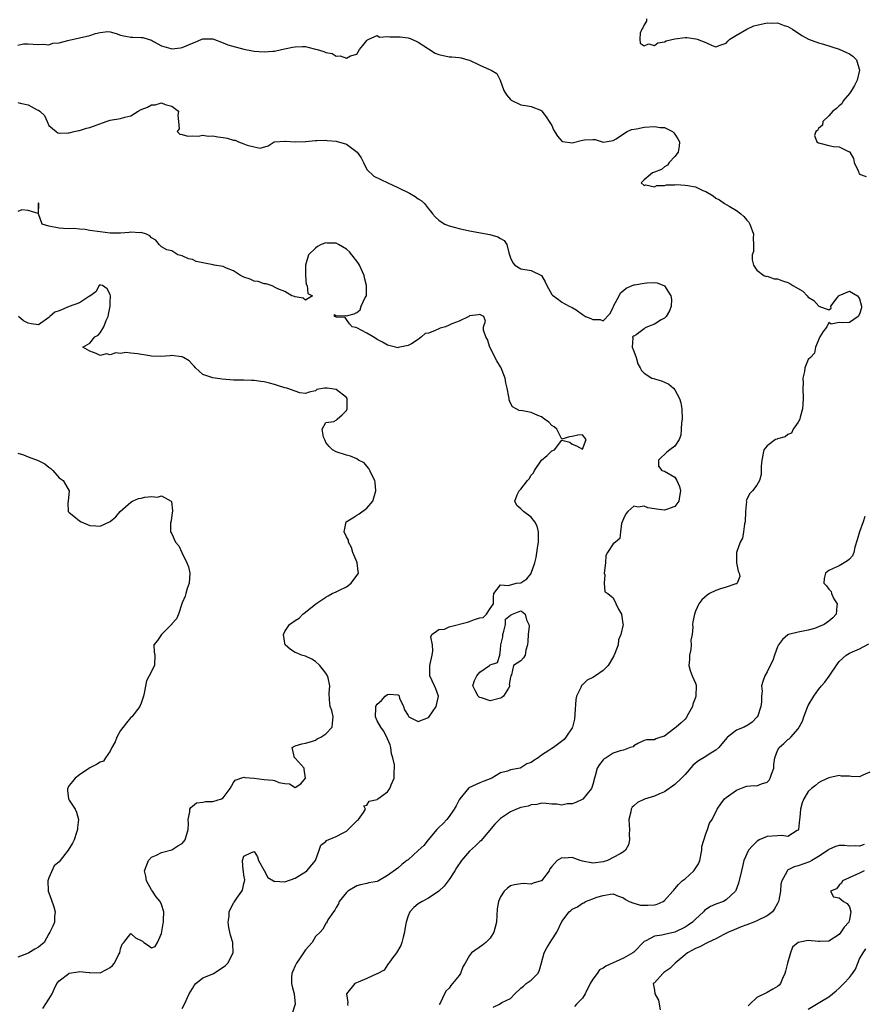
# Model space of a CAD drawing. Units: inches. Extents: x 2553000 to 2556000, y 1515000 to 1518000.
# Drawn here: x 2554077 to 2554242, y 1515747 to 1515939 of the extents above; entities that cross this region are included whole.
import ezdxf

# ---------------------------------------------------------------- set-up
doc = ezdxf.new("R2010")
doc.units = ezdxf.units.IN
doc.header["$MEASUREMENT"] = 0
doc.layers.add('LD25531515_2ft', color=112, linetype='Continuous')

msp = doc.modelspace()

# ---------------------------------------------------------------- linework, layer by layer
at = {"layer": 'LD25531515_2ft'}
for points, elevation in [([(2554199.5, 1515939), (2554199.47, 1515938.53), (2554199, 1515937.82), (2554198.74, 1515937.25), (2554198.53, 1515937), (2554198.22, 1515936.22), (2554198.15, 1515935), (2554198.21, 1515934.21), (2554199, 1515933.7), (2554199.88, 1515934.12), (2554201, 1515933.78), (2554201.67, 1515934.33), (2554203, 1515934.51), (2554203.3, 1515934.7), (2554205, 1515935.07), (2554207, 1515935.33), (2554207.33, 1515935.33), (2554209.1, 1515935.1), (2554209.35, 1515935), (2554211, 1515934.4), (2554212.24, 1515933.76), (2554213, 1515933.52), (2554213.85, 1515933.85), (2554215, 1515934.24), (2554215.34, 1515934.66), (2554215.72, 1515935), (2554217, 1515935.82), (2554219, 1515936.98), (2554220.4, 1515937.6), (2554221, 1515937.75), (2554223, 1515938.22), (2554223.85, 1515938.15), (2554225, 1515938.19), (2554226.31, 1515937.69), (2554227, 1515937.49), (2554227.89, 1515937), (2554229.75, 1515935.75), (2554231.04, 1515935.04), (2554233, 1515934.28), (2554233.97, 1515934.03), (2554237, 1515933.1), (2554238.45, 1515932.45), (2554239, 1515932.15), (2554239.69, 1515931.69), (2554240.36, 1515931), (2554241, 1515929), (2554240.52, 1515927), (2554240.02, 1515925.98), (2554239.4, 1515925), (2554239, 1515924.45), (2554237.79, 1515923), (2554237.55, 1515922.45), (2554237, 1515922.06), (2554236.51, 1515921.49), (2554235.8, 1515921), (2554235, 1515920.08), (2554233.86, 1515919), (2554233.74, 1515918.26), (2554233, 1515917.63), (2554232.76, 1515917.24), (2554232.48, 1515917), (2554232.22, 1515916.22), (2554232.66, 1515915), (2554233, 1515914.81), (2554233.23, 1515914.77), (2554235, 1515914.32), (2554235.88, 1515914.12), (2554237, 1515914.06), (2554238.85, 1515913.15), (2554239, 1515913.15), (2554239.1, 1515913), (2554239.78, 1515911.78), (2554239.95, 1515911), (2554240.76, 1515909.24), (2554240.86, 1515909), (2554240.89, 1515908.89), (2554241, 1515908.73), (2554242.29, 1515908.29)], 9572), ([(2554077, 1515933.85), (2554078.09, 1515934.09), (2554079, 1515934.12), (2554079.95, 1515934.05), (2554081, 1515933.95), (2554081.95, 1515934.05), (2554083, 1515933.92), (2554083.79, 1515934.21), (2554085, 1515934.33), (2554086.74, 1515934.74), (2554087, 1515934.82), (2554089, 1515935.26), (2554091, 1515935.75), (2554092.13, 1515936.13), (2554093, 1515936.33), (2554094.5, 1515936.5), (2554095, 1515936.47), (2554096.13, 1515936.13), (2554097, 1515935.81), (2554097.64, 1515935.64), (2554099, 1515935.39), (2554099.4, 1515935.4), (2554101, 1515935.37), (2554101.35, 1515935.35), (2554102.34, 1515935), (2554103, 1515934.8), (2554103.41, 1515934.59), (2554105, 1515933.71), (2554106.79, 1515933.21), (2554107, 1515933.13), (2554108.65, 1515933.35), (2554109, 1515933.39), (2554111, 1515934.25), (2554111.56, 1515934.44), (2554112.82, 1515935), (2554113, 1515935.06), (2554115, 1515935.09), (2554117, 1515934.33), (2554117.89, 1515933.89), (2554121, 1515933.09), (2554122.72, 1515932.72), (2554123, 1515932.69), (2554125, 1515932.54), (2554126.68, 1515932.68), (2554127, 1515932.68), (2554128.37, 1515933), (2554130.52, 1515933.48), (2554131, 1515933.55), (2554132.44, 1515933.56), (2554133, 1515933.56), (2554133.49, 1515933.49), (2554135, 1515933.09), (2554135.28, 1515933), (2554136.63, 1515932.63), (2554137, 1515932.41), (2554138.21, 1515932.21), (2554139, 1515931.71), (2554139.76, 1515931.76), (2554141, 1515931.3), (2554141.78, 1515931.78), (2554143, 1515932.13), (2554143.56, 1515933), (2554144.23, 1515933.77), (2554145, 1515934.79), (2554145.12, 1515934.88), (2554145.34, 1515935), (2554147, 1515935.71), (2554147.44, 1515935.44), (2554149, 1515935.53), (2554149.45, 1515935.45), (2554151, 1515935.49), (2554151.46, 1515935.46), (2554153, 1515935.28), (2554153.24, 1515935.24), (2554153.77, 1515935), (2554155, 1515934.41), (2554157, 1515933.12), (2554158.3, 1515932.3), (2554159, 1515932.04), (2554161, 1515931.55), (2554161.55, 1515931.55), (2554163, 1515931.44), (2554163.36, 1515931.36), (2554164.68, 1515931), (2554165, 1515930.93), (2554167, 1515929.98), (2554168.89, 1515929.11), (2554169.19, 1515929), (2554170.32, 1515928.32), (2554170.96, 1515927), (2554171.69, 1515925), (2554172.16, 1515924.16), (2554173, 1515923.24), (2554173.12, 1515923.12), (2554175, 1515922.21), (2554175.89, 1515922.11), (2554177, 1515921.88), (2554179, 1515921.1), (2554179.1, 1515921), (2554179.91, 1515919.91), (2554180.53, 1515919), (2554181, 1515918.21), (2554181.38, 1515917.38), (2554182.14, 1515916.14), (2554183, 1515915.17), (2554183.11, 1515915.11), (2554185, 1515914.79), (2554187, 1515915.32), (2554187.4, 1515915.4), (2554189, 1515915.47), (2554189.44, 1515915.44), (2554191, 1515914.96), (2554193, 1515915.26), (2554193.59, 1515915.59), (2554195, 1515916.58), (2554195.73, 1515917), (2554196.57, 1515917.43), (2554197.55, 1515917.55), (2554199, 1515917.88), (2554201, 1515918), (2554202.16, 1515917.84), (2554203, 1515917.78), (2554204.52, 1515917), (2554204.79, 1515916.79), (2554205, 1515916.49), (2554205.59, 1515915.59), (2554205.87, 1515915), (2554205.85, 1515914.15), (2554205.62, 1515913), (2554205, 1515912.17), (2554203.87, 1515911), (2554203.55, 1515910.45), (2554203, 1515910.16), (2554202.37, 1515909.63), (2554201, 1515909.12), (2554200.61, 1515909), (2554199, 1515907.6), (2554198.41, 1515907), (2554199, 1515906.51), (2554199.37, 1515906.63), (2554201, 1515906.28), (2554201.47, 1515906.53), (2554203, 1515906.53), (2554203.35, 1515906.65), (2554205, 1515906.66), (2554205.31, 1515906.69), (2554207, 1515906.6), (2554207.5, 1515906.5), (2554209, 1515906.23), (2554210.47, 1515905.53), (2554211, 1515905.33), (2554212.47, 1515904.47), (2554213, 1515904.03), (2554213.7, 1515903.7), (2554214.67, 1515903), (2554215.55, 1515902.45), (2554217, 1515901.65), (2554217.83, 1515901), (2554218.46, 1515900.46), (2554219, 1515899.78), (2554219.39, 1515899.39), (2554219.61, 1515899), (2554220.34, 1515897), (2554220.25, 1515896.25), (2554220.33, 1515895), (2554220.32, 1515893.68), (2554220.06, 1515893), (2554220.03, 1515892.03), (2554220.34, 1515891), (2554221, 1515890.02), (2554222.36, 1515889), (2554222.78, 1515888.78), (2554223, 1515888.81), (2554224.34, 1515888.34), (2554225, 1515888.34), (2554225.95, 1515887.95), (2554227, 1515887.61), (2554227.42, 1515887.42), (2554227.98, 1515887), (2554229.93, 1515885.93), (2554230.77, 1515885), (2554231, 1515884.77), (2554232.08, 1515884.08), (2554233.02, 1515882.98), (2554235, 1515882.27), (2554235.42, 1515882.58), (2554235.36, 1515883), (2554236.6, 1515884.6), (2554236.96, 1515885.04), (2554237, 1515885.07), (2554239, 1515885.91), (2554240.6, 1515885), (2554240.78, 1515884.78), (2554241, 1515884.41), (2554241.38, 1515883), (2554241.33, 1515882.67), (2554241, 1515881.47), (2554240.74, 1515881), (2554239, 1515879.81), (2554237.73, 1515879.73), (2554237, 1515879.84), (2554235.48, 1515879.48), (2554235, 1515879.81), (2554234.63, 1515879), (2554233.92, 1515878.08), (2554233.24, 1515877), (2554232.39, 1515875), (2554232.19, 1515873.81), (2554231.4, 1515873), (2554231, 1515872.58), (2554230.29, 1515871), (2554230.26, 1515870.26), (2554229.94, 1515869), (2554229.98, 1515867.98), (2554229.94, 1515867), (2554230.01, 1515865), (2554229.92, 1515863.92), (2554229.89, 1515863), (2554229.39, 1515861.39), (2554229.32, 1515861), (2554229, 1515860.37), (2554228.03, 1515859), (2554227.72, 1515858.28), (2554227, 1515858.01), (2554226.48, 1515857.52), (2554225, 1515857.17), (2554224.9, 1515857.1), (2554224.59, 1515857), (2554223, 1515855.81), (2554222.33, 1515855), (2554221.93, 1515853), (2554221.83, 1515851.83), (2554221.83, 1515851), (2554221.8, 1515850.2), (2554221.51, 1515849), (2554221, 1515848.15), (2554220.1, 1515847), (2554219.55, 1515846.45), (2554218.92, 1515845.08), (2554218.95, 1515844.95), (2554218.78, 1515843), (2554218.69, 1515841), (2554218.57, 1515840.57), (2554218.4, 1515839), (2554218.19, 1515837.81), (2554217.72, 1515837), (2554216.99, 1515835), (2554217.03, 1515833), (2554217.36, 1515831.36), (2554217.51, 1515831), (2554217.67, 1515830.33), (2554217.15, 1515829), (2554217, 1515828.9), (2554216.88, 1515828.88), (2554215, 1515828.24), (2554213.91, 1515827.91), (2554213, 1515827.57), (2554211.77, 1515827), (2554211.3, 1515826.7), (2554210.25, 1515825.75), (2554209.66, 1515825), (2554209, 1515823.59), (2554208.8, 1515823), (2554208.52, 1515821.48), (2554208.42, 1515821), (2554208.47, 1515820.47), (2554208.35, 1515819), (2554208.11, 1515817.89), (2554208.2, 1515817), (2554208.1, 1515816.1), (2554207.87, 1515815), (2554207.85, 1515814.15), (2554207.73, 1515813), (2554208, 1515812), (2554208.38, 1515811), (2554209, 1515809.53), (2554209.15, 1515809.15), (2554209.16, 1515809), (2554209.09, 1515807.09), (2554209, 1515806.78), (2554208.52, 1515805.48), (2554208.41, 1515805), (2554207.66, 1515803.66), (2554207.22, 1515802.78), (2554207, 1515802.54), (2554206.21, 1515801.79), (2554205.23, 1515801), (2554205, 1515800.78), (2554203.91, 1515799.91), (2554203, 1515799.22), (2554202.26, 1515799), (2554201.31, 1515798.69), (2554201, 1515798.49), (2554199.49, 1515798.51), (2554199, 1515798.38), (2554197.76, 1515797.76), (2554197, 1515797.32), (2554196.84, 1515797.16), (2554196.32, 1515797), (2554195, 1515796.46), (2554194.37, 1515796.37), (2554193, 1515795.89), (2554191.59, 1515795), (2554191.23, 1515794.77), (2554191, 1515794.6), (2554190.31, 1515793.69), (2554189.88, 1515793), (2554189.5, 1515791.5), (2554189.32, 1515791), (2554189, 1515789.8), (2554188.75, 1515789), (2554187.08, 1515786.92), (2554185.71, 1515786.29), (2554185, 1515786.06), (2554183.99, 1515786.01), (2554183, 1515785.78), (2554182.01, 1515785.99), (2554181, 1515785.95), (2554179.93, 1515786.07), (2554179, 1515786.14), (2554178.11, 1515785.89), (2554177, 1515785.84), (2554176.4, 1515785.6), (2554175, 1515785.31), (2554174.11, 1515785), (2554173, 1515784.48), (2554171, 1515783.15), (2554169.94, 1515782.06), (2554167.17, 1515778.83), (2554167, 1515778.69), (2554166.14, 1515777.86), (2554165, 1515776.81), (2554163.43, 1515775), (2554162.46, 1515773.54), (2554162.13, 1515773), (2554161, 1515771.27), (2554160.02, 1515769.98), (2554159, 1515768.99), (2554157, 1515767.66), (2554155.74, 1515767), (2554155, 1515766.54), (2554154.15, 1515765.85), (2554153.35, 1515765), (2554153, 1515764.19), (2554152.61, 1515763), (2554152.38, 1515761.62), (2554152.31, 1515761), (2554152.04, 1515760.04), (2554151.81, 1515759), (2554151.59, 1515758.41), (2554150.73, 1515757), (2554149.86, 1515755.86), (2554149.25, 1515755), (2554149.16, 1515754.84), (2554149, 1515754.68), (2554148.36, 1515753.64), (2554147, 1515752.93), (2554146.9, 1515752.9), (2554145, 1515752), (2554143.29, 1515751.29), (2554142.67, 1515751), (2554141.03, 1515749), (2554141.29, 1515747.29), (2554141.24, 1515747), (2554141.29, 1515746.71)], 9574), ([(2554077, 1515922.71), (2554077.42, 1515922.58), (2554079, 1515922.21), (2554080.74, 1515921.26), (2554081, 1515921.17), (2554081.26, 1515921), (2554082.17, 1515920.17), (2554082.69, 1515919), (2554083, 1515918.23), (2554084.43, 1515917), (2554084.75, 1515916.75), (2554085, 1515916.73), (2554086.77, 1515916.77), (2554087, 1515916.8), (2554087.96, 1515917), (2554088.78, 1515917.22), (2554089, 1515917.24), (2554090.33, 1515917.67), (2554091, 1515917.82), (2554094.2, 1515919), (2554095, 1515919.24), (2554097, 1515919.55), (2554097.85, 1515919.85), (2554099, 1515920.06), (2554100.44, 1515921), (2554101, 1515921.3), (2554102.23, 1515921.77), (2554103, 1515922.25), (2554103.76, 1515922.24), (2554105, 1515922.63), (2554105.69, 1515922.31), (2554107, 1515921.94), (2554108.31, 1515921), (2554108.16, 1515920.16), (2554108.26, 1515919), (2554108.44, 1515917.56), (2554108.03, 1515917), (2554108.54, 1515916.54), (2554109, 1515916.43), (2554110.11, 1515916.11), (2554111, 1515916.19), (2554112.1, 1515916.1), (2554113, 1515916.33), (2554114.09, 1515916.09), (2554115, 1515916.2), (2554115.97, 1515915.97), (2554117, 1515915.88), (2554117.75, 1515915.75), (2554119, 1515915.37), (2554119.34, 1515915.34), (2554119.96, 1515915), (2554121, 1515914.63), (2554121.63, 1515914.37), (2554123, 1515914.03), (2554124.19, 1515913.81), (2554125.78, 1515914.22), (2554126.92, 1515915), (2554127, 1515915.03), (2554129, 1515915.17), (2554129.12, 1515915.12), (2554131.03, 1515915.03), (2554133, 1515915.11), (2554133.1, 1515915.1), (2554135, 1515915.3), (2554135.26, 1515915.26), (2554137, 1515915.34), (2554137.28, 1515915.28), (2554139, 1515915.15), (2554141, 1515914.54), (2554143.08, 1515913), (2554143.88, 1515911.88), (2554144.36, 1515911), (2554145, 1515909.64), (2554146.34, 1515908.34), (2554147.68, 1515907.68), (2554149.06, 1515907.06), (2554151, 1515906.15), (2554153.29, 1515905), (2554154.39, 1515904.39), (2554155, 1515903.91), (2554155.59, 1515903.59), (2554156.2, 1515903), (2554157, 1515901.98), (2554157.45, 1515901.45), (2554157.75, 1515901), (2554158.36, 1515900.36), (2554159, 1515899.75), (2554159.43, 1515899.43), (2554160.19, 1515899), (2554161, 1515898.66), (2554163, 1515898.1), (2554165, 1515897.69), (2554168.97, 1515896.97), (2554170.52, 1515896.52), (2554171, 1515896.19), (2554171.76, 1515895.76), (2554172.23, 1515895), (2554172.63, 1515893.37), (2554172.8, 1515893), (2554173, 1515892.42), (2554173.45, 1515891.45), (2554173.82, 1515891), (2554175, 1515890.25), (2554177, 1515889.94), (2554179, 1515889), (2554179.74, 1515887.74), (2554180.08, 1515887), (2554181, 1515885.3), (2554181.13, 1515885.13), (2554182.31, 1515884.31), (2554183, 1515883.78), (2554184.4, 1515883), (2554185, 1515882.74), (2554185.74, 1515882.26), (2554187, 1515881.39), (2554187.59, 1515881), (2554188.61, 1515880.61), (2554189, 1515880.43), (2554190.42, 1515880.42), (2554191, 1515880.15), (2554192.4, 1515881.6), (2554193, 1515882.83), (2554193.05, 1515882.95), (2554193.06, 1515883), (2554194.15, 1515885), (2554194.41, 1515885.59), (2554195, 1515886.07), (2554195.48, 1515886.52), (2554197, 1515887.13), (2554197.14, 1515887.14), (2554199, 1515887.51), (2554199.52, 1515887.52), (2554201, 1515887.64), (2554201.54, 1515887.54), (2554203, 1515886.99), (2554204.24, 1515885), (2554204.31, 1515884.31), (2554204.29, 1515883), (2554203.94, 1515882.06), (2554203.27, 1515881), (2554203, 1515880.69), (2554202.31, 1515880.31), (2554201, 1515879.51), (2554199.69, 1515879), (2554199.24, 1515878.76), (2554199, 1515878.6), (2554197.43, 1515877.43), (2554197, 1515877.16), (2554196.86, 1515877.14), (2554196.76, 1515877), (2554196.82, 1515876.82), (2554196.68, 1515875), (2554197, 1515874.23), (2554197.44, 1515873), (2554197.76, 1515871.76), (2554198.24, 1515871), (2554198.47, 1515870.47), (2554199, 1515869.94), (2554200.54, 1515869), (2554200.88, 1515868.88), (2554201, 1515868.85), (2554202.42, 1515868.43), (2554203, 1515868.2), (2554203.82, 1515867.82), (2554204.72, 1515867), (2554205, 1515866.71), (2554205.88, 1515865), (2554206.16, 1515864.16), (2554206.35, 1515863), (2554206.41, 1515861), (2554206.29, 1515860.29), (2554206.25, 1515859), (2554206.17, 1515857.83), (2554205.81, 1515857), (2554205, 1515855.72), (2554204.02, 1515855), (2554203.46, 1515854.54), (2554203, 1515854.11), (2554202.4, 1515853.6), (2554201.8, 1515853), (2554201.81, 1515851.81), (2554202.45, 1515851), (2554203, 1515850.84), (2554205, 1515849.66), (2554205.37, 1515849), (2554205.87, 1515847.87), (2554206.07, 1515847), (2554205.88, 1515845.88), (2554205.77, 1515845), (2554205, 1515843.97), (2554203.39, 1515843.39), (2554203, 1515843.23), (2554201.42, 1515843.42), (2554201, 1515843.54), (2554199.73, 1515843.73), (2554199, 1515844.06), (2554197.85, 1515843.85), (2554197, 1515844), (2554195.82, 1515843), (2554195.45, 1515842.55), (2554195, 1515841.56), (2554194.63, 1515840.63), (2554194.42, 1515839), (2554194.28, 1515837.72), (2554193.42, 1515837), (2554193, 1515836.67), (2554191.9, 1515835), (2554191.56, 1515834.44), (2554191.46, 1515833), (2554191.23, 1515831), (2554191.33, 1515830.67), (2554191.23, 1515829), (2554191.34, 1515827.34), (2554191.93, 1515827), (2554193, 1515826.18), (2554193.99, 1515823.99), (2554194.61, 1515823), (2554194.87, 1515821.13), (2554194.94, 1515820.94), (2554194.49, 1515819), (2554194.01, 1515817.99), (2554193.92, 1515817), (2554193.32, 1515815.32), (2554193.12, 1515814.88), (2554192.4, 1515813.6), (2554191.99, 1515813), (2554191, 1515812.01), (2554189.54, 1515811), (2554189, 1515810.65), (2554187.89, 1515810.11), (2554187, 1515809.24), (2554186.85, 1515809.15), (2554186.78, 1515809), (2554186.67, 1515808.67), (2554185.81, 1515807), (2554185.67, 1515806.33), (2554185.5, 1515803.5), (2554185.47, 1515802.53), (2554185.06, 1515801), (2554185, 1515800.87), (2554183.77, 1515799), (2554183.41, 1515798.59), (2554181.35, 1515797), (2554181, 1515796.81), (2554180.41, 1515796.41), (2554179, 1515795.51), (2554178.34, 1515795), (2554177.5, 1515794.5), (2554177, 1515794.1), (2554176.16, 1515793.84), (2554175, 1515793.03), (2554174.96, 1515793.04), (2554174.86, 1515793), (2554173, 1515792.63), (2554172.37, 1515792.37), (2554171, 1515792.06), (2554169.32, 1515791), (2554167.63, 1515790.37), (2554167, 1515790.15), (2554164.86, 1515789.14), (2554163.1, 1515787), (2554163, 1515786.84), (2554162.38, 1515785.62), (2554162, 1515785), (2554161, 1515783.55), (2554160.55, 1515783), (2554159.82, 1515782.18), (2554159, 1515781.43), (2554158.6, 1515781), (2554156.93, 1515779), (2554156.06, 1515777.94), (2554155, 1515776.93), (2554153, 1515775.14), (2554152.8, 1515775), (2554151.81, 1515774.19), (2554151, 1515773.47), (2554149, 1515772.04), (2554147.25, 1515771), (2554147, 1515770.87), (2554145.37, 1515770.63), (2554145, 1515770.51), (2554143.74, 1515770.26), (2554143, 1515770.04), (2554141.28, 1515769), (2554141, 1515768.77), (2554139.57, 1515767), (2554139.43, 1515766.57), (2554139, 1515765.85), (2554138.72, 1515765.28), (2554138.5, 1515765), (2554137.4, 1515763.4), (2554137.18, 1515763), (2554137.17, 1515762.83), (2554137, 1515762.74), (2554136.41, 1515761.59), (2554135.91, 1515761), (2554135, 1515760.15), (2554134.3, 1515759), (2554133, 1515757.59), (2554132.67, 1515757), (2554131.85, 1515755.85), (2554131.27, 1515755), (2554131, 1515754.45), (2554130.59, 1515753.41), (2554130.34, 1515753), (2554130.28, 1515752.28), (2554130.33, 1515751), (2554130.44, 1515750.44), (2554130.85, 1515749), (2554130.99, 1515747), (2554130.35, 1515745)], 9576), ([(2554109, 1515746.13), (2554109.45, 1515747), (2554110.38, 1515749), (2554111, 1515750.08), (2554111.35, 1515750.65), (2554111.69, 1515751), (2554113, 1515752.1), (2554114.87, 1515752.87), (2554115.11, 1515753), (2554117, 1515754.21), (2554117.44, 1515754.56), (2554117.89, 1515755), (2554118.92, 1515757), (2554118.84, 1515758.84), (2554118.85, 1515759), (2554118.44, 1515760.44), (2554118.09, 1515761.91), (2554117.94, 1515763), (2554118.15, 1515764.15), (2554118.15, 1515765), (2554119, 1515766.76), (2554119.13, 1515766.87), (2554119.62, 1515767.62), (2554120.65, 1515769), (2554120.76, 1515769.24), (2554121, 1515770.5), (2554121.12, 1515770.88), (2554121.2, 1515771.2), (2554121, 1515772.13), (2554120.93, 1515772.93), (2554120.9, 1515773.1), (2554120.76, 1515775), (2554121, 1515775.86), (2554122.52, 1515776.52), (2554123, 1515776.77), (2554123.68, 1515775.68), (2554123.86, 1515775), (2554125, 1515773.02), (2554125.68, 1515771.68), (2554126.81, 1515771), (2554127, 1515770.92), (2554127.06, 1515770.94), (2554129, 1515770.8), (2554131, 1515771.53), (2554132.37, 1515772.37), (2554133, 1515772.78), (2554133.26, 1515773), (2554135, 1515775), (2554135.69, 1515777), (2554136, 1515778), (2554137, 1515778.72), (2554137.11, 1515778.89), (2554139, 1515779.66), (2554140.36, 1515780.36), (2554141, 1515780.73), (2554141.36, 1515781), (2554143, 1515782.74), (2554143.14, 1515782.86), (2554143.34, 1515783), (2554144.36, 1515784.36), (2554144.72, 1515785), (2554144.38, 1515785.62), (2554145, 1515785.75), (2554145.44, 1515786.56), (2554147, 1515786.9), (2554147.07, 1515786.93), (2554147.14, 1515787), (2554149, 1515788.38), (2554149.43, 1515789), (2554149.72, 1515789.72), (2554150.28, 1515791), (2554150.31, 1515792.31), (2554150.39, 1515793), (2554150.39, 1515793.61), (2554150.05, 1515795), (2554149.8, 1515795.8), (2554149.65, 1515797), (2554149.55, 1515797.55), (2554149, 1515798.72), (2554148.89, 1515799), (2554148.23, 1515800.23), (2554147.7, 1515801), (2554147, 1515802.18), (2554146.67, 1515803), (2554146.75, 1515804.75), (2554146.75, 1515805), (2554146.82, 1515805.18), (2554147, 1515805.45), (2554147.81, 1515806.19), (2554148.55, 1515807), (2554149, 1515807.3), (2554149.41, 1515807.41), (2554151, 1515807.27), (2554151.2, 1515807.2), (2554151.37, 1515806.63), (2554152.13, 1515805), (2554152.32, 1515804.32), (2554153, 1515803.22), (2554153.09, 1515803.09), (2554153.19, 1515803), (2554155, 1515802.1), (2554157, 1515802.85), (2554157.09, 1515802.91), (2554158.49, 1515805), (2554158.93, 1515807), (2554158.41, 1515808.41), (2554158.17, 1515809), (2554157.26, 1515811), (2554157.25, 1515813), (2554157.72, 1515815), (2554157.85, 1515815.85), (2554157.77, 1515817), (2554157.42, 1515818.58), (2554157.62, 1515819), (2554159, 1515819.99), (2554160.08, 1515820.08), (2554161, 1515820.51), (2554164.57, 1515821.43), (2554165, 1515821.56), (2554165.97, 1515821.97), (2554167, 1515822.27), (2554167.65, 1515822.35), (2554168.29, 1515823), (2554169, 1515824.09), (2554169.65, 1515825), (2554169.64, 1515826.36), (2554169.72, 1515827), (2554171, 1515828.67), (2554172.57, 1515828.57), (2554173, 1515828.73), (2554174.12, 1515829), (2554175, 1515829.12), (2554176.14, 1515829.86), (2554177, 1515830.91), (2554177.03, 1515830.97), (2554177.74, 1515833), (2554177.99, 1515834.01), (2554178.31, 1515836.31), (2554178.45, 1515837), (2554178.43, 1515839), (2554178.16, 1515840.16), (2554177.7, 1515841), (2554177, 1515841.91), (2554175.49, 1515843), (2554175.27, 1515843.27), (2554175, 1515843.51), (2554174.18, 1515844.18), (2554173.8, 1515845), (2554174.26, 1515846.26), (2554174.67, 1515847), (2554175, 1515847.37), (2554176.31, 1515849), (2554176.64, 1515849.36), (2554177, 1515850.08), (2554177.47, 1515850.53), (2554177.65, 1515851), (2554178.98, 1515853.02), (2554180.09, 1515853.91), (2554181, 1515854.78), (2554181.54, 1515855), (2554183, 1515856.9), (2554184.5, 1515856.5), (2554185, 1515856.11), (2554185.81, 1515855.81), (2554187, 1515855.16), (2554187.71, 1515857), (2554187, 1515857.91), (2554186.11, 1515857.89), (2554185, 1515857.61), (2554184.49, 1515857.51), (2554183, 1515857.1), (2554182.03, 1515859), (2554181.5, 1515859.5), (2554181, 1515859.73), (2554180.42, 1515860.42), (2554179.62, 1515861), (2554179, 1515861.42), (2554178.28, 1515861.72), (2554177, 1515862.29), (2554175.38, 1515862.62), (2554174.68, 1515862.68), (2554174.05, 1515863), (2554173.39, 1515863.39), (2554173, 1515864.11), (2554172.73, 1515864.73), (2554172.69, 1515865), (2554172.65, 1515865.35), (2554172.34, 1515867), (2554172.08, 1515868.08), (2554171.94, 1515869), (2554171.08, 1515871.08), (2554171, 1515871.2), (2554170.33, 1515872.33), (2554168.96, 1515875), (2554168.49, 1515876.49), (2554168.17, 1515877), (2554167.69, 1515878.31), (2554167.74, 1515879), (2554168.09, 1515880.09), (2554167.79, 1515881), (2554167, 1515881.4), (2554166.71, 1515881.29), (2554165, 1515881.09), (2554164.86, 1515881), (2554163, 1515880.1), (2554161.53, 1515879.53), (2554161, 1515879.27), (2554160.28, 1515879), (2554159.29, 1515878.71), (2554159, 1515878.6), (2554158.16, 1515878.16), (2554157, 1515877.76), (2554156.36, 1515877.64), (2554155.66, 1515877), (2554155, 1515876.51), (2554153.66, 1515875.66), (2554153, 1515875.36), (2554151.38, 1515875), (2554151.06, 1515874.94), (2554151, 1515874.9), (2554150.57, 1515875), (2554149, 1515875.41), (2554148.01, 1515876.01), (2554147, 1515876.51), (2554146.71, 1515876.71), (2554146.18, 1515877), (2554145, 1515877.76), (2554143, 1515878.76), (2554142.83, 1515878.83), (2554142.12, 1515879), (2554141.57, 1515879.57), (2554141, 1515880.42), (2554140.78, 1515880.78), (2554139, 1515880.85), (2554138.94, 1515880.94), (2554138.71, 1515881), (2554138.65, 1515881.35), (2554139, 1515881.11), (2554140.84, 1515881.16), (2554141, 1515881.11), (2554142.48, 1515881.52), (2554143, 1515881.79), (2554143.7, 1515882.3), (2554143.88, 1515883), (2554144.68, 1515884.68), (2554144.9, 1515885), (2554144.92, 1515885.08), (2554144.94, 1515887), (2554144.52, 1515888.52), (2554144.44, 1515889), (2554143.52, 1515891), (2554143.33, 1515891.33), (2554143, 1515891.75), (2554142.06, 1515893), (2554141.57, 1515893.57), (2554141, 1515894.08), (2554139.48, 1515895), (2554139, 1515895.24), (2554137.28, 1515895.28), (2554137, 1515895.31), (2554136.08, 1515895), (2554135.35, 1515894.65), (2554135, 1515894.31), (2554133.59, 1515893), (2554133.06, 1515891), (2554133.02, 1515889), (2554133.19, 1515887.19), (2554133.34, 1515887), (2554133.47, 1515885.47), (2554134.37, 1515885), (2554133, 1515884.19), (2554132.56, 1515884.56), (2554131, 1515884.8), (2554130.87, 1515884.87), (2554130.35, 1515885), (2554129, 1515885.84), (2554127.65, 1515886.35), (2554127, 1515886.73), (2554126.86, 1515886.86), (2554126.35, 1515887), (2554125.37, 1515887.37), (2554125, 1515887.32), (2554123.82, 1515887.82), (2554123, 1515887.87), (2554122.26, 1515888.26), (2554121, 1515888.66), (2554120.78, 1515888.78), (2554120.35, 1515889), (2554119, 1515889.87), (2554117.61, 1515890.39), (2554117, 1515890.7), (2554115.25, 1515891), (2554115.05, 1515891.05), (2554113.35, 1515891.35), (2554111.73, 1515891.73), (2554111, 1515892.09), (2554110.25, 1515892.25), (2554109, 1515892.81), (2554108.15, 1515893), (2554107, 1515893.77), (2554106.01, 1515893.99), (2554105, 1515894.58), (2554104.53, 1515895), (2554103.86, 1515895.86), (2554103, 1515896.29), (2554102.69, 1515896.69), (2554102.07, 1515897), (2554101, 1515897.37), (2554100.72, 1515897.28), (2554099, 1515897.4), (2554098.67, 1515897.33), (2554097, 1515897.23), (2554095, 1515897.24), (2554093, 1515897.48), (2554091, 1515897.77), (2554090.07, 1515897.93), (2554089, 1515897.97), (2554087.9, 1515898.1), (2554087, 1515898.07), (2554085.85, 1515898.15), (2554085, 1515898.19), (2554083, 1515898.57), (2554081.73, 1515899), (2554081.03, 1515901), (2554081.05, 1515902.95), (2554081.1, 1515903), (2554081.05, 1515903.05), (2554081, 1515903.05), (2554080.94, 1515903), (2554080.97, 1515901.03), (2554079, 1515901.63), (2554077.74, 1515901.74), (2554077, 1515901.46)], 9578), ([(2554081.82, 1515746.18), (2554083, 1515747.97), (2554083.64, 1515749), (2554084.07, 1515749.93), (2554084.6, 1515751), (2554085, 1515751.55), (2554086.93, 1515753), (2554087, 1515753.03), (2554088.72, 1515753.28), (2554089, 1515753.34), (2554090.85, 1515753.15), (2554091, 1515753.16), (2554093, 1515753.07), (2554094.28, 1515753.72), (2554095, 1515754.15), (2554095.45, 1515754.55), (2554095.8, 1515755), (2554096.61, 1515756.61), (2554096.83, 1515757), (2554097, 1515757.76), (2554097.32, 1515758.68), (2554097.61, 1515759), (2554099, 1515760.74), (2554099.93, 1515759.93), (2554101.25, 1515759.25), (2554101.51, 1515759), (2554102.43, 1515758.43), (2554103, 1515757.95), (2554103.76, 1515758.24), (2554104.17, 1515759), (2554105, 1515760.75), (2554105.28, 1515762.72), (2554105.34, 1515763), (2554105.37, 1515763.37), (2554105.41, 1515765), (2554105, 1515766.44), (2554104.72, 1515767), (2554103.93, 1515767.93), (2554103.19, 1515769), (2554103, 1515769.3), (2554102.04, 1515771), (2554101.91, 1515771.91), (2554101.65, 1515773), (2554102.14, 1515774.14), (2554102.43, 1515775), (2554103, 1515775.62), (2554104.01, 1515776.01), (2554105, 1515776.53), (2554107, 1515777.04), (2554108.15, 1515777.85), (2554109, 1515778.33), (2554109.32, 1515778.68), (2554109.55, 1515779), (2554110.14, 1515781), (2554110.2, 1515782.2), (2554110.15, 1515783), (2554110.49, 1515784.49), (2554110.51, 1515785), (2554110.67, 1515785.33), (2554111, 1515785.57), (2554111.79, 1515786.21), (2554113, 1515786.33), (2554113.53, 1515786.48), (2554115, 1515786.48), (2554116.64, 1515787), (2554117, 1515787.19), (2554118.36, 1515789), (2554119, 1515790.18), (2554119.33, 1515790.67), (2554121, 1515791.21), (2554121.18, 1515791.18), (2554123, 1515791), (2554125, 1515790.79), (2554126.66, 1515790.66), (2554127, 1515790.55), (2554127.8, 1515790.2), (2554129, 1515789.98), (2554129.93, 1515789.93), (2554131, 1515789.23), (2554132.09, 1515789.91), (2554133, 1515791), (2554132.79, 1515792.79), (2554132.78, 1515793), (2554131, 1515794.92), (2554130.9, 1515795), (2554130.46, 1515797), (2554131, 1515797.3), (2554132.3, 1515797.7), (2554133, 1515797.86), (2554134.17, 1515798.17), (2554135, 1515798.44), (2554135.33, 1515798.67), (2554136.02, 1515799), (2554137, 1515799.66), (2554138.23, 1515801), (2554138.26, 1515801.74), (2554138.43, 1515803), (2554138.19, 1515804.19), (2554137.85, 1515805), (2554137.71, 1515806.29), (2554137.62, 1515807.62), (2554137.78, 1515809), (2554137.45, 1515810.55), (2554137.3, 1515811), (2554137, 1515811.46), (2554135.8, 1515813), (2554135, 1515813.73), (2554134.23, 1515814.23), (2554133, 1515814.77), (2554132.25, 1515815), (2554131.38, 1515815.38), (2554131, 1515815.52), (2554130.09, 1515816.09), (2554129.09, 1515817), (2554129, 1515817.34), (2554128.74, 1515819), (2554129, 1515819.63), (2554129.93, 1515821), (2554131, 1515821.74), (2554131.79, 1515822.21), (2554132.49, 1515823), (2554133, 1515823.37), (2554135.02, 1515825), (2554136.19, 1515825.81), (2554137, 1515826.27), (2554137.44, 1515826.56), (2554138.24, 1515827), (2554139, 1515827.31), (2554139.66, 1515827.66), (2554141, 1515828.34), (2554141.93, 1515829), (2554143.23, 1515830.77), (2554143.36, 1515831), (2554143.29, 1515831.29), (2554143.08, 1515833), (2554143, 1515833.16), (2554142.28, 1515835), (2554141.98, 1515835.98), (2554141.42, 1515837), (2554141.38, 1515837.38), (2554141, 1515838.04), (2554140.57, 1515839), (2554140.96, 1515841), (2554142.27, 1515841.73), (2554143, 1515842.29), (2554143.48, 1515842.52), (2554145, 1515843.66), (2554146.12, 1515845), (2554146.36, 1515845.64), (2554146.74, 1515847), (2554146.62, 1515848.62), (2554146.54, 1515849), (2554146, 1515850), (2554145.59, 1515851), (2554145.39, 1515851.39), (2554145, 1515851.83), (2554144.47, 1515852.47), (2554143.36, 1515853), (2554143, 1515853.22), (2554141.79, 1515853.79), (2554141, 1515853.99), (2554139, 1515854.62), (2554138.26, 1515855), (2554137.66, 1515855.66), (2554137, 1515856.45), (2554136.84, 1515856.84), (2554136.52, 1515857.48), (2554136.25, 1515859), (2554137, 1515860.3), (2554138.54, 1515860.54), (2554139, 1515860.79), (2554139.22, 1515861), (2554140.2, 1515861.8), (2554141, 1515862.69), (2554141.13, 1515863), (2554141.12, 1515865), (2554141, 1515865.21), (2554139, 1515866.76), (2554137.28, 1515867), (2554137, 1515867.03), (2554136.7, 1515867), (2554135.26, 1515866.74), (2554135, 1515866.53), (2554133.77, 1515866.23), (2554133, 1515865.99), (2554131.9, 1515866.1), (2554131, 1515866.41), (2554129.39, 1515867), (2554129, 1515867.09), (2554127.57, 1515867.57), (2554127, 1515867.71), (2554126.02, 1515868.02), (2554125, 1515868.24), (2554124.35, 1515868.35), (2554123, 1515868.5), (2554122.51, 1515868.51), (2554121, 1515868.57), (2554120.56, 1515868.56), (2554119, 1515868.61), (2554116.79, 1515868.79), (2554115, 1515869.04), (2554113, 1515869.69), (2554111.62, 1515871), (2554111.33, 1515871.33), (2554111, 1515871.63), (2554110.33, 1515872.33), (2554109.27, 1515873), (2554109, 1515873.14), (2554108.87, 1515873.13), (2554107, 1515873.37), (2554106.69, 1515873.31), (2554104.82, 1515873.18), (2554103, 1515873.26), (2554102.7, 1515873.3), (2554100.27, 1515873.73), (2554099, 1515873.84), (2554098.03, 1515873.97), (2554097, 1515873.78), (2554096.07, 1515873.93), (2554095, 1515873.49), (2554094.28, 1515873.72), (2554093, 1515873.41), (2554092.24, 1515873.76), (2554091, 1515874.23), (2554089.65, 1515875), (2554091, 1515875.81), (2554091.99, 1515877), (2554092.64, 1515877.36), (2554093, 1515877.77), (2554093.76, 1515879), (2554094.19, 1515880.19), (2554094.58, 1515881), (2554094.62, 1515881.38), (2554094.95, 1515883), (2554095, 1515883.72), (2554095.05, 1515885), (2554095, 1515885.25), (2554094.36, 1515886.36), (2554093.45, 1515887), (2554093.11, 1515887.11), (2554093, 1515887.16), (2554092.83, 1515887), (2554092.18, 1515885.82), (2554091, 1515884.96), (2554090.92, 1515884.92), (2554089, 1515883.63), (2554087, 1515882.96), (2554085, 1515882.1), (2554084.2, 1515881.8), (2554083.19, 1515881), (2554083, 1515880.76), (2554081, 1515879.39), (2554079.55, 1515879.55), (2554079, 1515879.7), (2554078.11, 1515880.11), (2554077.11, 1515881)], 9580), ([(2554077, 1515854.33), (2554078.05, 1515854.05), (2554079, 1515853.66), (2554080.92, 1515852.92), (2554082.27, 1515852.27), (2554083, 1515851.65), (2554083.39, 1515851.39), (2554083.81, 1515851), (2554085, 1515849.58), (2554085.79, 1515849), (2554086.28, 1515848.28), (2554086.96, 1515847), (2554086.78, 1515845), (2554086.71, 1515844.71), (2554086.78, 1515843), (2554087, 1515842.8), (2554087.9, 1515842.1), (2554089, 1515841.18), (2554089.34, 1515841), (2554091, 1515840.28), (2554092.2, 1515840.2), (2554093, 1515840.11), (2554095, 1515841.05), (2554096.08, 1515841.92), (2554096.89, 1515843), (2554099, 1515844.83), (2554099.3, 1515845), (2554100.48, 1515845.52), (2554101, 1515845.6), (2554101.75, 1515845.75), (2554103, 1515845.91), (2554104.22, 1515845.78), (2554105, 1515846.06), (2554106.86, 1515845), (2554106.92, 1515844.92), (2554107.09, 1515843.09), (2554107, 1515842.29), (2554106.84, 1515841.16), (2554106.74, 1515840.74), (2554106.71, 1515839), (2554107, 1515838.64), (2554107.71, 1515837), (2554108.32, 1515836.32), (2554108.9, 1515835), (2554109.93, 1515833), (2554110.24, 1515832.24), (2554110.49, 1515831), (2554110.35, 1515829), (2554109.99, 1515827.99), (2554109.69, 1515827), (2554109.55, 1515826.46), (2554109, 1515825.22), (2554108.26, 1515823), (2554107.9, 1515822.1), (2554107, 1515821.11), (2554106.96, 1515821.04), (2554104.98, 1515819), (2554104.17, 1515817.83), (2554103.46, 1515817), (2554103.57, 1515815.57), (2554103.67, 1515815), (2554103.6, 1515813), (2554102.57, 1515811), (2554102.03, 1515809.97), (2554101.59, 1515807.59), (2554101.46, 1515807), (2554101, 1515805.65), (2554100.82, 1515805.18), (2554100.72, 1515805), (2554099.16, 1515803), (2554099, 1515802.84), (2554098.18, 1515801.82), (2554097, 1515800.3), (2554096.27, 1515799), (2554095.91, 1515798.09), (2554095.29, 1515797), (2554095, 1515796.28), (2554094.05, 1515795), (2554093.65, 1515794.35), (2554093, 1515794.12), (2554092.33, 1515793.67), (2554091, 1515793.06), (2554089, 1515791.65), (2554088.15, 1515791), (2554087.64, 1515790.36), (2554087, 1515789.59), (2554086.63, 1515789), (2554086.64, 1515788.64), (2554086.83, 1515787), (2554087, 1515786.73), (2554088.14, 1515785), (2554088.43, 1515784.43), (2554088.8, 1515783), (2554088.6, 1515781.4), (2554088.62, 1515781), (2554088.44, 1515780.44), (2554087.95, 1515779), (2554087.63, 1515778.37), (2554086.76, 1515777), (2554085.25, 1515775), (2554085, 1515774.76), (2554084.04, 1515773.96), (2554083, 1515771.59), (2554082.85, 1515771), (2554082.89, 1515769.11), (2554082.91, 1515769), (2554083, 1515768.69), (2554083.48, 1515767.48), (2554084.01, 1515765.99), (2554084.27, 1515765), (2554084.09, 1515764.09), (2554084.09, 1515763), (2554083.8, 1515762.2), (2554083.2, 1515761), (2554083, 1515760.72), (2554082.08, 1515759), (2554081, 1515758.11), (2554080.28, 1515757.72), (2554079.15, 1515757), (2554078.84, 1515756.84), (2554077, 1515756.16)], 9582), ([(2554241.98, 1515842.02), (2554241.7, 1515841), (2554240.96, 1515839), (2554240.55, 1515837.45), (2554240.07, 1515836.07), (2554239.84, 1515835), (2554239.64, 1515834.36), (2554239, 1515833.71), (2554238.63, 1515833.37), (2554237, 1515832.4), (2554235.86, 1515831.86), (2554235, 1515831.52), (2554234.33, 1515831), (2554234.09, 1515829.91), (2554234, 1515829), (2554234.51, 1515828.51), (2554235, 1515827.88), (2554235.42, 1515827.42), (2554235.54, 1515827), (2554236, 1515826), (2554236.59, 1515825), (2554236.57, 1515824.57), (2554236.43, 1515823), (2554235.75, 1515822.25), (2554235, 1515821.65), (2554234.07, 1515821), (2554233, 1515820.49), (2554232.22, 1515820.22), (2554231, 1515819.84), (2554229, 1515819.48), (2554227.17, 1515819), (2554227, 1515818.93), (2554225.96, 1515818.04), (2554225.2, 1515817), (2554225, 1515816.6), (2554224.43, 1515815), (2554224.07, 1515813.93), (2554223.57, 1515813), (2554223, 1515811.72), (2554222.55, 1515811), (2554222.14, 1515809.86), (2554221.89, 1515809), (2554222, 1515808), (2554221.86, 1515807), (2554221.88, 1515805.88), (2554221.75, 1515805), (2554221.07, 1515803), (2554221, 1515802.9), (2554220.03, 1515801.97), (2554219, 1515801.22), (2554218.83, 1515801.17), (2554218.47, 1515801), (2554217, 1515800.37), (2554215.28, 1515799), (2554215.13, 1515798.87), (2554213.58, 1515797), (2554213, 1515796.48), (2554211.68, 1515795.68), (2554211, 1515795.24), (2554209.59, 1515794.41), (2554209, 1515793.97), (2554208.5, 1515793.5), (2554207, 1515791.75), (2554206.3, 1515791), (2554205, 1515789.78), (2554203, 1515788.4), (2554201.99, 1515787.99), (2554201, 1515787.55), (2554199.08, 1515786.92), (2554197.72, 1515786.28), (2554197, 1515785.63), (2554196.65, 1515785.35), (2554196.46, 1515785), (2554196.44, 1515784.44), (2554196.05, 1515783), (2554196.09, 1515781.91), (2554196.17, 1515781), (2554196.12, 1515780.12), (2554196.18, 1515779), (2554195.94, 1515778.06), (2554195.39, 1515777), (2554195, 1515776.66), (2554194.31, 1515776.31), (2554193, 1515775.58), (2554191.85, 1515775), (2554191, 1515774.72), (2554189, 1515774.46), (2554187, 1515774.88), (2554186.53, 1515775), (2554185, 1515775.56), (2554183.45, 1515775.45), (2554183, 1515775.52), (2554182.07, 1515775), (2554181, 1515773.81), (2554180.63, 1515773.37), (2554180.5, 1515773), (2554179, 1515771.03), (2554178.95, 1515771), (2554177.41, 1515770.59), (2554177, 1515770.39), (2554175.5, 1515770.5), (2554175, 1515770.46), (2554173.75, 1515770.25), (2554173, 1515770.02), (2554172.39, 1515769.61), (2554171.72, 1515769), (2554171, 1515767.92), (2554170.63, 1515767), (2554170.4, 1515765.6), (2554170.22, 1515763), (2554170.01, 1515761.99), (2554169.74, 1515761), (2554169, 1515759.87), (2554168.15, 1515759), (2554167.5, 1515758.5), (2554165.4, 1515757), (2554165, 1515756.46), (2554164.15, 1515755), (2554163.71, 1515754.29), (2554163.25, 1515753), (2554163, 1515752.61), (2554161.34, 1515750.66), (2554161, 1515750.1), (2554160.43, 1515749.57), (2554160.13, 1515749), (2554159.35, 1515747.34), (2554159.14, 1515747), (2554159.07, 1515746.93)], 9572), ([(2554169.6, 1515746.4), (2554170.8, 1515747), (2554171.3, 1515747.3), (2554173, 1515748.12), (2554173.79, 1515749), (2554175, 1515750.09), (2554175.5, 1515750.5), (2554176.04, 1515751), (2554177, 1515751.69), (2554178.27, 1515753), (2554178.58, 1515753.42), (2554179, 1515755.05), (2554179.54, 1515757), (2554180.03, 1515757.97), (2554181, 1515759.52), (2554182.03, 1515761), (2554183, 1515763.1), (2554184.41, 1515765), (2554184.74, 1515765.26), (2554185, 1515765.52), (2554186.01, 1515765.99), (2554187, 1515766.67), (2554187.25, 1515766.75), (2554187.58, 1515767), (2554189, 1515767.54), (2554189.82, 1515767.82), (2554191, 1515768.16), (2554192.44, 1515768.44), (2554193, 1515768.48), (2554194.03, 1515768.03), (2554195, 1515767.72), (2554195.35, 1515767.36), (2554196.09, 1515767), (2554197, 1515766.65), (2554198.27, 1515766.27), (2554199, 1515766.26), (2554199.72, 1515766.28), (2554201, 1515766.36), (2554201.54, 1515766.46), (2554202.7, 1515767), (2554203, 1515767.18), (2554204.59, 1515769), (2554204.77, 1515769.23), (2554205, 1515769.45), (2554205.71, 1515770.29), (2554206.45, 1515771), (2554207, 1515771.42), (2554208.67, 1515773), (2554208.82, 1515773.18), (2554209.63, 1515774.37), (2554209.83, 1515775), (2554210.27, 1515777), (2554210.28, 1515777.72), (2554211, 1515780.21), (2554211.33, 1515781), (2554211.75, 1515782.25), (2554212.25, 1515783), (2554213.21, 1515785), (2554213.96, 1515786.04), (2554214.7, 1515787), (2554215, 1515787.25), (2554217, 1515788.67), (2554218.64, 1515789.36), (2554219, 1515789.49), (2554220.42, 1515789.58), (2554221, 1515789.56), (2554221.9, 1515789.9), (2554223, 1515790.26), (2554223.35, 1515790.65), (2554223.56, 1515791), (2554223.82, 1515791.82), (2554224.25, 1515793), (2554224.29, 1515793.71), (2554224.46, 1515795), (2554225, 1515796.45), (2554225.31, 1515797), (2554226.22, 1515797.78), (2554227, 1515798.56), (2554227.28, 1515798.72), (2554227.62, 1515799), (2554229, 1515800.62), (2554229.89, 1515802.11), (2554230.1, 1515803), (2554230.85, 1515804.85), (2554231, 1515805.17), (2554232.07, 1515807), (2554233, 1515808.3), (2554233.56, 1515809), (2554234.24, 1515809.76), (2554235.07, 1515810.93), (2554236.68, 1515813.32), (2554237, 1515813.73), (2554238.37, 1515815), (2554239, 1515815.38), (2554239.63, 1515815.63), (2554241, 1515816.23), (2554242.77, 1515817.23)], 9570), ([(2554243, 1515792.22), (2554241.62, 1515791.62), (2554241, 1515791.31), (2554239.36, 1515791.36), (2554239, 1515791.42), (2554237.44, 1515791.44), (2554237, 1515791.55), (2554235, 1515791.07), (2554233.58, 1515790.42), (2554233, 1515790.11), (2554232.37, 1515789.63), (2554231.6, 1515789), (2554231, 1515788.41), (2554230.13, 1515787), (2554229.78, 1515786.22), (2554229.47, 1515785), (2554229.37, 1515783.37), (2554229.3, 1515783), (2554229.06, 1515781), (2554229, 1515780.9), (2554228.82, 1515780.82), (2554227, 1515779.69), (2554225.86, 1515779.86), (2554225, 1515779.78), (2554223, 1515779.68), (2554221.45, 1515779), (2554221.16, 1515778.84), (2554221, 1515778.7), (2554220.15, 1515777.85), (2554219.37, 1515777), (2554218.44, 1515775), (2554218.17, 1515773.83), (2554218.01, 1515773), (2554217.41, 1515770.59), (2554216.87, 1515769.13), (2554216.8, 1515769), (2554215, 1515767.32), (2554214.46, 1515767), (2554213, 1515766.48), (2554211.96, 1515766.04), (2554211, 1515765.43), (2554210.75, 1515765.25), (2554210.55, 1515765), (2554209, 1515763.58), (2554208.44, 1515763), (2554207.62, 1515762.38), (2554207, 1515761.98), (2554205, 1515761.04), (2554203, 1515760.59), (2554202.44, 1515760.44), (2554201, 1515760.26), (2554199.36, 1515759.36), (2554199, 1515759.21), (2554197, 1515757.15), (2554196.83, 1515757), (2554195, 1515755.93), (2554191.57, 1515754.43), (2554191, 1515754.02), (2554190.34, 1515753.66), (2554189.86, 1515753), (2554189, 1515751.87), (2554188.47, 1515751), (2554187.49, 1515749), (2554187, 1515748.18), (2554185.81, 1515747), (2554185.47, 1515746.53)], 9568), ([(2554241.88, 1515778.12), (2554241, 1515777.8), (2554240.13, 1515777.87), (2554239, 1515777.81), (2554238.08, 1515777.92), (2554237, 1515777.88), (2554236.29, 1515777.71), (2554235, 1515777.16), (2554234.84, 1515777), (2554233, 1515775.79), (2554231.69, 1515775), (2554231.24, 1515774.76), (2554229, 1515773.95), (2554228.23, 1515773.77), (2554226.92, 1515773.08), (2554226.86, 1515773), (2554226.79, 1515772.79), (2554225.84, 1515771), (2554225.63, 1515770.37), (2554225.57, 1515769), (2554225.28, 1515767.28), (2554225.21, 1515767), (2554225.15, 1515766.85), (2554225, 1515766.58), (2554224.41, 1515765.59), (2554223.99, 1515765), (2554223, 1515764.18), (2554221, 1515763.21), (2554220.41, 1515763), (2554219, 1515762.43), (2554217.94, 1515762.06), (2554217, 1515761.65), (2554216.53, 1515761.47), (2554215.46, 1515761), (2554214.55, 1515760.55), (2554213, 1515759.74), (2554211.42, 1515759), (2554211.15, 1515758.85), (2554211, 1515758.81), (2554209.83, 1515758.17), (2554209, 1515757.87), (2554208.46, 1515757.54), (2554207.48, 1515757), (2554207, 1515756.59), (2554205.04, 1515755), (2554204.03, 1515753.97), (2554202.86, 1515753.14), (2554202.63, 1515753), (2554201, 1515751.18), (2554200.8, 1515751), (2554201, 1515749.73), (2554201.08, 1515749), (2554201.78, 1515747.78), (2554202.14, 1515745.86)], 9566), ([(2554241.87, 1515773), (2554241, 1515772.5), (2554237.63, 1515771), (2554237.44, 1515770.56), (2554237, 1515770.18), (2554236.51, 1515769.49), (2554235.33, 1515769), (2554235.9, 1515767.9), (2554237, 1515767.73), (2554237.38, 1515767.38), (2554237.86, 1515767), (2554238.6, 1515766.6), (2554239, 1515765.96), (2554239.29, 1515765), (2554239, 1515763.5), (2554238.87, 1515763), (2554237.97, 1515762.03), (2554237.36, 1515761), (2554237, 1515760.54), (2554235, 1515759.27), (2554233.23, 1515759.23), (2554233, 1515759.21), (2554231, 1515759.43), (2554229.04, 1515759.04), (2554229, 1515759.04), (2554227.92, 1515758.08), (2554227.55, 1515757), (2554226.92, 1515755), (2554226.58, 1515753.42), (2554226.45, 1515753), (2554226, 1515752), (2554225.6, 1515751), (2554225.31, 1515750.69), (2554225, 1515750.41), (2554224.08, 1515749.92), (2554223, 1515749.27), (2554221, 1515748.3), (2554219.6, 1515747), (2554219.3, 1515746.7)], 9564), ([(2554231, 1515745.99), (2554233.6, 1515747.6), (2554235, 1515748.4), (2554235.69, 1515749), (2554236.41, 1515749.59), (2554237, 1515750.09), (2554237.89, 1515751), (2554239, 1515752.18), (2554239.64, 1515753), (2554240.18, 1515753.82), (2554240.63, 1515755), (2554241, 1515755.86), (2554241.66, 1515757), (2554242.21, 1515757.79)], 9562)]:
    msp.add_lwpolyline(points, dxfattribs=dict(at, elevation=elevation))
at = {"layer": 'LD25531515_2ft', "elevation": 9578}
msp.add_lwpolyline([(2554171, 1515806.59), (2554169, 1515806.11), (2554167.31, 1515806.69), (2554167, 1515806.78), (2554166.84, 1515806.84), (2554166.66, 1515807), (2554166.08, 1515808.08), (2554165.66, 1515809), (2554165.95, 1515810.05), (2554166.43, 1515811), (2554167, 1515811.69), (2554168.91, 1515813), (2554169, 1515813.1), (2554170.44, 1515813.56), (2554170.88, 1515815), (2554171, 1515816.13), (2554171.08, 1515817), (2554171.46, 1515818.54), (2554171.46, 1515819), (2554171.7, 1515819.7), (2554172, 1515821), (2554172.02, 1515821.98), (2554173, 1515822.77), (2554173.38, 1515823), (2554175, 1515823.65), (2554175.39, 1515823.39), (2554175.83, 1515823), (2554176.09, 1515821.91), (2554176.56, 1515821), (2554176.62, 1515820.62), (2554176.43, 1515819), (2554176.37, 1515817.63), (2554176.31, 1515817), (2554175.94, 1515815.94), (2554175.8, 1515815), (2554175.5, 1515814.5), (2554175, 1515813.91), (2554173.55, 1515813), (2554173.14, 1515811.14), (2554173.02, 1515810.98), (2554173, 1515810.71), (2554172.72, 1515809.28), (2554172.81, 1515809), (2554172.58, 1515808.58), (2554171.6, 1515807), (2554171.25, 1515806.75)], close=True, dxfattribs=at)

doc.saveas('drawing.dxf')
